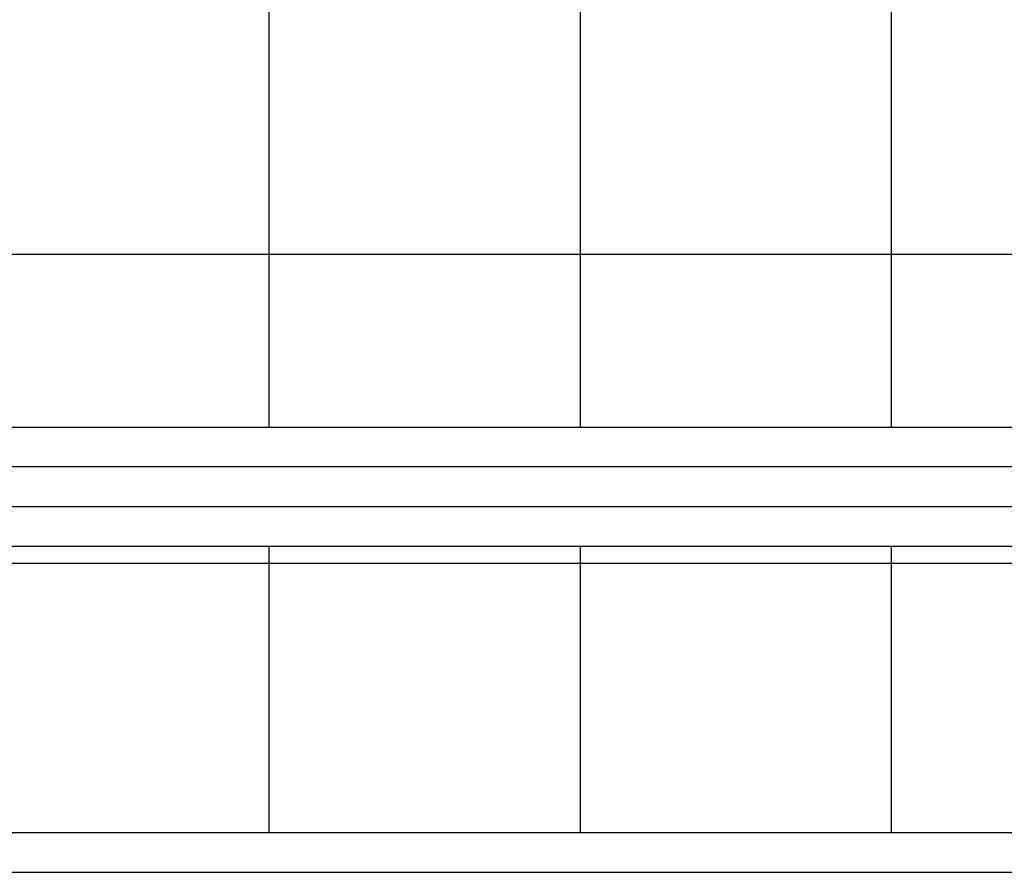
# Model space of a CAD drawing. Extents: x -44.5 to 44.5, y -49.8 to 49.8.
# Drawn here: x 30.1 to 31.3, y 5 to 6.1 of the extents above; entities that cross this region are included whole.
import ezdxf

# ---------------------------------------------------------------- set-up
doc = ezdxf.new("R2010")
doc.units = 0
doc.layers.get('0').update_dxf_attribs({"linetype": 'CONTINUOUS'})

msp = doc.modelspace()

# ---------------------------------------------------------------- linework, layer by layer
at = {"color": 0}
for points in [[(30.3757, 5.79), (30.3757, 6.1788)], [(30.3757, 5.79), (30.3757, 6.1788)], [(30.3757, 5.79), (30.3757, 6.1788)], [(30.3757, 5.79), (30.3757, 6.1788)], [(30.3757, 5.79), (30.3757, 6.1788)], [(30.3757, 5.79), (30.3757, 6.1788)], [(30.3757, 5.79), (30.3757, 6.1788)], [(30.3757, 5.79), (30.3757, 6.1788)], [(30.3757, 5.79), (30.3757, 6.1788)], [(30.3757, 5.79), (30.3757, 6.1788)], [(30.3757, 5.79), (30.3757, 6.1788)], [(30.3757, 5.79), (30.3757, 6.1788)], [(30.3757, 5.79), (30.3757, 6.1788)], [(30.3757, 5.79), (30.3757, 6.1788)], [(30.3757, 5.79), (30.3757, 6.1788)], [(30.3757, 5.79), (30.3757, 6.1788)], [(30.3757, 5.79), (30.3757, 6.1788)], [(30.3757, 5.79), (30.3757, 6.1788)], [(30.3757, 5.79), (30.3757, 6.1788)], [(30.3757, 5.79), (30.3757, 6.1788)], [(30.3757, 5.79), (30.3757, 6.1788)], [(30.767, 5.79), (30.767, 6.1788)], [(30.767, 5.79), (30.767, 6.1788)], [(30.767, 5.79), (30.767, 6.1788)], [(30.767, 5.79), (30.767, 6.1788)], [(30.767, 5.79), (30.767, 6.1788)], [(30.767, 5.79), (30.767, 6.1788)], [(30.767, 5.79), (30.767, 6.1788)], [(30.767, 5.79), (30.767, 6.1788)], [(30.767, 5.79), (30.767, 6.1788)], [(30.767, 5.79), (30.767, 6.1788)], [(30.767, 5.79), (30.767, 6.1788)], [(30.767, 5.79), (30.767, 6.1788)], [(30.767, 5.79), (30.767, 6.1788)], [(30.767, 5.79), (30.767, 6.1788)], [(30.767, 5.79), (30.767, 6.1788)], [(30.767, 5.79), (30.767, 6.1788)], [(30.767, 5.79), (30.767, 6.1788)], [(30.767, 5.79), (30.767, 6.1788)], [(30.767, 5.79), (30.767, 6.1788)], [(30.767, 5.79), (30.767, 6.1788)], [(30.767, 5.79), (30.767, 6.1788)], [(31.1583, 5.79), (31.1583, 6.1788)], [(31.1583, 5.79), (31.1583, 6.1788)], [(31.1583, 5.79), (31.1583, 6.1788)], [(31.1583, 5.79), (31.1583, 6.1788)], [(31.1583, 5.79), (31.1583, 6.1788)], [(31.1583, 5.79), (31.1583, 6.1788)], [(31.1583, 5.79), (31.1583, 6.1788)], [(31.1583, 5.79), (31.1583, 6.1788)], [(31.1583, 5.79), (31.1583, 6.1788)], [(31.1583, 5.79), (31.1583, 6.1788)], [(31.1583, 5.79), (31.1583, 6.1788)], [(31.1583, 5.79), (31.1583, 6.1788)], [(31.1583, 5.79), (31.1583, 6.1788)], [(31.1583, 5.79), (31.1583, 6.1788)], [(31.1583, 5.79), (31.1583, 6.1788)], [(31.1583, 5.79), (31.1583, 6.1788)], [(31.1583, 5.79), (31.1583, 6.1788)], [(31.1583, 5.79), (31.1583, 6.1788)], [(31.1583, 5.79), (31.1583, 6.1788)], [(31.1583, 5.79), (31.1583, 6.1788)], [(31.1583, 5.79), (31.1583, 6.1788)], [(29.9844, 5.79), (30.3757, 5.79)], [(29.9844, 5.79), (30.3757, 5.79)], [(29.9844, 5.79), (30.3757, 5.79)], [(29.9844, 5.79), (30.3757, 5.79)], [(29.9844, 5.79), (30.3757, 5.79)], [(29.9844, 5.79), (30.3757, 5.79)], [(29.9844, 5.79), (30.3757, 5.79)], [(29.9844, 5.79), (30.3757, 5.79)], [(29.9844, 5.79), (30.3757, 5.79)], [(29.9844, 5.79), (30.3757, 5.79)], [(29.9844, 5.79), (30.3757, 5.79)], [(29.9844, 5.79), (30.3757, 5.79)], [(29.9844, 5.79), (30.3757, 5.79)], [(29.9844, 5.79), (30.3757, 5.79)], [(29.9844, 5.79), (30.3757, 5.79)], [(29.9844, 5.79), (30.3757, 5.79)], [(29.9844, 5.79), (30.3757, 5.79)], [(29.9844, 5.79), (30.3757, 5.79)], [(29.9844, 5.79), (30.3757, 5.79)], [(29.9844, 5.79), (30.3757, 5.79)], [(29.9844, 5.79), (30.3757, 5.79)], [(30.3757, 5.79), (30.3757, 5.79)], [(30.3757, 5.5722), (30.3757, 5.79)], [(30.3757, 5.5722), (30.3757, 5.79)], [(30.3757, 5.5722), (30.3757, 5.79)], [(30.3757, 5.5722), (30.3757, 5.79)], [(30.3757, 5.5722), (30.3757, 5.79)], [(30.3757, 5.5722), (30.3757, 5.79)], [(30.3757, 5.5722), (30.3757, 5.79)], [(30.3757, 5.5722), (30.3757, 5.79)], [(30.3757, 5.5722), (30.3757, 5.79)], [(30.3757, 5.5722), (30.3757, 5.79)], [(30.3757, 5.5722), (30.3757, 5.79)], [(30.3757, 5.5722), (30.3757, 5.79)], [(30.3757, 5.5722), (30.3757, 5.79)], [(30.3757, 5.5722), (30.3757, 5.79)], [(30.3757, 5.5722), (30.3757, 5.79)], [(30.3757, 5.5722), (30.3757, 5.79)], [(30.3757, 5.5722), (30.3757, 5.79)], [(30.3757, 5.5722), (30.3757, 5.79)], [(30.3757, 5.5722), (30.3757, 5.79)], [(30.3757, 5.5722), (30.3757, 5.79)], [(30.3757, 5.5722), (30.3757, 5.79)], [(30.3757, 5.79), (30.3757, 5.79)], [(30.3757, 5.79), (30.3757, 5.79)], [(30.3757, 5.79), (30.3757, 5.79)], [(30.3757, 5.79), (30.767, 5.79)], [(30.3757, 5.79), (30.767, 5.79)], [(30.3757, 5.79), (30.767, 5.79)], [(30.3757, 5.79), (30.767, 5.79)], [(30.3757, 5.79), (30.767, 5.79)], [(30.3757, 5.79), (30.767, 5.79)], [(30.3757, 5.79), (30.767, 5.79)], [(30.3757, 5.79), (30.767, 5.79)], [(30.3757, 5.79), (30.767, 5.79)], [(30.3757, 5.79), (30.767, 5.79)], [(30.3757, 5.79), (30.767, 5.79)], [(30.3757, 5.79), (30.767, 5.79)], [(30.3757, 5.79), (30.767, 5.79)], [(30.3757, 5.79), (30.767, 5.79)], [(30.3757, 5.79), (30.767, 5.79)], [(30.3757, 5.79), (30.767, 5.79)], [(30.3757, 5.79), (30.767, 5.79)], [(30.3757, 5.79), (30.767, 5.79)], [(30.3757, 5.79), (30.767, 5.79)], [(30.3757, 5.79), (30.767, 5.79)], [(30.3757, 5.79), (30.767, 5.79)], [(30.767, 5.79), (30.767, 5.79)], [(30.767, 5.5722), (30.767, 5.79)], [(30.767, 5.5722), (30.767, 5.79)], [(30.767, 5.5722), (30.767, 5.79)], [(30.767, 5.5722), (30.767, 5.79)], [(30.767, 5.5722), (30.767, 5.79)], [(30.767, 5.5722), (30.767, 5.79)], [(30.767, 5.5722), (30.767, 5.79)], [(30.767, 5.5722), (30.767, 5.79)], [(30.767, 5.5722), (30.767, 5.79)], [(30.767, 5.5722), (30.767, 5.79)], [(30.767, 5.5722), (30.767, 5.79)], [(30.767, 5.5722), (30.767, 5.79)], [(30.767, 5.5722), (30.767, 5.79)], [(30.767, 5.5722), (30.767, 5.79)], [(30.767, 5.5722), (30.767, 5.79)], [(30.767, 5.5722), (30.767, 5.79)], [(30.767, 5.5722), (30.767, 5.79)], [(30.767, 5.5722), (30.767, 5.79)], [(30.767, 5.5722), (30.767, 5.79)], [(30.767, 5.5722), (30.767, 5.79)], [(30.767, 5.5722), (30.767, 5.79)], [(30.767, 5.79), (30.767, 5.79)], [(30.767, 5.79), (30.767, 5.79)], [(30.767, 5.79), (30.767, 5.79)], [(30.767, 5.79), (31.1583, 5.79)], [(30.767, 5.79), (31.1583, 5.79)], [(30.767, 5.79), (31.1583, 5.79)], [(30.767, 5.79), (31.1583, 5.79)], [(30.767, 5.79), (31.1583, 5.79)], [(30.767, 5.79), (31.1583, 5.79)], [(30.767, 5.79), (31.1583, 5.79)], [(30.767, 5.79), (31.1583, 5.79)], [(30.767, 5.79), (31.1583, 5.79)], [(30.767, 5.79), (31.1583, 5.79)], [(30.767, 5.79), (31.1583, 5.79)], [(30.767, 5.79), (31.1583, 5.79)], [(30.767, 5.79), (31.1583, 5.79)], [(30.767, 5.79), (31.1583, 5.79)], [(30.767, 5.79), (31.1583, 5.79)], [(30.767, 5.79), (31.1583, 5.79)], [(30.767, 5.79), (31.1583, 5.79)], [(30.767, 5.79), (31.1583, 5.79)], [(30.767, 5.79), (31.1583, 5.79)], [(30.767, 5.79), (31.1583, 5.79)], [(30.767, 5.79), (31.1583, 5.79)], [(31.1583, 5.79), (31.1583, 5.79)], [(31.1583, 5.5722), (31.1583, 5.79)], [(31.1583, 5.5722), (31.1583, 5.79)], [(31.1583, 5.5722), (31.1583, 5.79)], [(31.1583, 5.5722), (31.1583, 5.79)], [(31.1583, 5.5722), (31.1583, 5.79)], [(31.1583, 5.5722), (31.1583, 5.79)], [(31.1583, 5.5722), (31.1583, 5.79)], [(31.1583, 5.5722), (31.1583, 5.79)], [(31.1583, 5.5722), (31.1583, 5.79)], [(31.1583, 5.5722), (31.1583, 5.79)], [(31.1583, 5.5722), (31.1583, 5.79)], [(31.1583, 5.5722), (31.1583, 5.79)], [(31.1583, 5.5722), (31.1583, 5.79)], [(31.1583, 5.5722), (31.1583, 5.79)], [(31.1583, 5.5722), (31.1583, 5.79)], [(31.1583, 5.5722), (31.1583, 5.79)], [(31.1583, 5.5722), (31.1583, 5.79)], [(31.1583, 5.5722), (31.1583, 5.79)], [(31.1583, 5.5722), (31.1583, 5.79)], [(31.1583, 5.5722), (31.1583, 5.79)], [(31.1583, 5.5722), (31.1583, 5.79)], [(31.1583, 5.79), (31.1583, 5.79)], [(31.1583, 5.79), (31.1583, 5.79)], [(31.1583, 5.79), (31.1583, 5.79)], [(31.1583, 5.79), (31.5496, 5.79)], [(31.1583, 5.79), (31.5496, 5.79)], [(31.1583, 5.79), (31.5496, 5.79)], [(31.1583, 5.79), (31.5496, 5.79)], [(31.1583, 5.79), (31.5496, 5.79)], [(31.1583, 5.79), (31.5496, 5.79)], [(31.1583, 5.79), (31.5496, 5.79)], [(31.1583, 5.79), (31.5496, 5.79)], [(31.1583, 5.79), (31.5496, 5.79)], [(31.1583, 5.79), (31.5496, 5.79)], [(31.1583, 5.79), (31.5496, 5.79)], [(31.1583, 5.79), (31.5496, 5.79)], [(31.1583, 5.79), (31.5496, 5.79)], [(31.1583, 5.79), (31.5496, 5.79)], [(31.1583, 5.79), (31.5496, 5.79)], [(31.1583, 5.79), (31.5496, 5.79)], [(31.1583, 5.79), (31.5496, 5.79)], [(31.1583, 5.79), (31.5496, 5.79)], [(31.1583, 5.79), (31.5496, 5.79)], [(31.1583, 5.79), (31.5496, 5.79)], [(31.1583, 5.79), (31.5496, 5.79)], [(29.7072, 5.5722), (32.2577, 5.5722)], [(29.7072, 5.5722), (32.2577, 5.5722)], [(29.7072, 5.5722), (32.2577, 5.5722)], [(29.7072, 5.5722), (32.2577, 5.5722)], [(29.7072, 5.5722), (32.2577, 5.5722)], [(29.7072, 5.5722), (32.2577, 5.5722)], [(29.7072, 5.5722), (32.2577, 5.5722)], [(29.7072, 5.5722), (32.2577, 5.5722)], [(29.7072, 5.5722), (32.2577, 5.5722)], [(29.7072, 5.5722), (32.2577, 5.5722)], [(29.7072, 5.5722), (32.2577, 5.5722)], [(29.7072, 5.5722), (32.2577, 5.5722)], [(29.7072, 5.5722), (32.2577, 5.5722)], [(29.7072, 5.5722), (32.2577, 5.5722)], [(29.7072, 5.5722), (32.2577, 5.5722)], [(29.7072, 5.5722), (32.2577, 5.5722)], [(29.7072, 5.5722), (32.2577, 5.5722)], [(29.7072, 5.5722), (32.2577, 5.5722)], [(29.7072, 5.5722), (32.2577, 5.5722)], [(29.7072, 5.5722), (32.2577, 5.5722)], [(29.7072, 5.5722), (32.2577, 5.5722)], [(30.3757, 5.5722), (30.3757, 5.5722)], [(30.767, 5.5722), (30.767, 5.5722)], [(31.1583, 5.5722), (31.1583, 5.5722)], [(32.2489, 5.5222), (29.7173, 5.5222)], [(32.2489, 5.5222), (29.7173, 5.5222)], [(32.2489, 5.5222), (29.7173, 5.5222)], [(32.2489, 5.5222), (29.7173, 5.5222)], [(32.2489, 5.5222), (29.7173, 5.5222)], [(32.2489, 5.5222), (29.7173, 5.5222)], [(32.2489, 5.5222), (29.7173, 5.5222)], [(32.2489, 5.5222), (29.7173, 5.5222)], [(32.2489, 5.5222), (29.7173, 5.5222)], [(32.2489, 5.5222), (29.7173, 5.5222)], [(32.2489, 5.5222), (29.7173, 5.5222)], [(32.2489, 5.5222), (29.7173, 5.5222)], [(32.2489, 5.5222), (29.7173, 5.5222)], [(32.2489, 5.5222), (29.7173, 5.5222)], [(32.2489, 5.5222), (29.7173, 5.5222)], [(32.2489, 5.5222), (29.7173, 5.5222)], [(32.2489, 5.5222), (29.7173, 5.5222)], [(32.2489, 5.5222), (29.7173, 5.5222)], [(32.2489, 5.5222), (29.7173, 5.5222)], [(32.2489, 5.5222), (29.7173, 5.5222)], [(32.2489, 5.5222), (29.7173, 5.5222)], [(29.7173, 5.4722), (32.2489, 5.4722)], [(29.7173, 5.4722), (32.2489, 5.4722)], [(29.7173, 5.4722), (32.2489, 5.4722)], [(29.7173, 5.4722), (32.2489, 5.4722)], [(29.7173, 5.4722), (32.2489, 5.4722)], [(29.7173, 5.4722), (32.2489, 5.4722)], [(29.7173, 5.4722), (32.2489, 5.4722)], [(29.7173, 5.4722), (32.2489, 5.4722)], [(29.7173, 5.4722), (32.2489, 5.4722)], [(29.7173, 5.4722), (32.2489, 5.4722)], [(29.7173, 5.4722), (32.2489, 5.4722)], [(29.7173, 5.4722), (32.2489, 5.4722)], [(29.7173, 5.4722), (32.2489, 5.4722)], [(29.7173, 5.4722), (32.2489, 5.4722)], [(29.7173, 5.4722), (32.2489, 5.4722)], [(29.7173, 5.4722), (32.2489, 5.4722)], [(29.7173, 5.4722), (32.2489, 5.4722)], [(29.7173, 5.4722), (32.2489, 5.4722)], [(29.7173, 5.4722), (32.2489, 5.4722)], [(29.7173, 5.4722), (32.2489, 5.4722)], [(29.7173, 5.4722), (32.2489, 5.4722)], [(32.2577, 5.4222), (29.7072, 5.4222)], [(32.2577, 5.4222), (29.7072, 5.4222)], [(32.2577, 5.4222), (29.7072, 5.4222)], [(32.2577, 5.4222), (29.7072, 5.4222)], [(32.2577, 5.4222), (29.7072, 5.4222)], [(32.2577, 5.4222), (29.7072, 5.4222)], [(32.2577, 5.4222), (29.7072, 5.4222)], [(32.2577, 5.4222), (29.7072, 5.4222)], [(32.2577, 5.4222), (29.7072, 5.4222)], [(32.2577, 5.4222), (29.7072, 5.4222)], [(32.2577, 5.4222), (29.7072, 5.4222)], [(32.2577, 5.4222), (29.7072, 5.4222)], [(32.2577, 5.4222), (29.7072, 5.4222)], [(32.2577, 5.4222), (29.7072, 5.4222)], [(32.2577, 5.4222), (29.7072, 5.4222)], [(32.2577, 5.4222), (29.7072, 5.4222)], [(32.2577, 5.4222), (29.7072, 5.4222)], [(32.2577, 5.4222), (29.7072, 5.4222)], [(32.2577, 5.4222), (29.7072, 5.4222)], [(32.2577, 5.4222), (29.7072, 5.4222)], [(32.2577, 5.4222), (29.7072, 5.4222)], [(30.3757, 5.4222), (30.3757, 5.4222)], [(30.3757, 5.4011), (30.3757, 5.4222)], [(30.3757, 5.4011), (30.3757, 5.4222)], [(30.3757, 5.4011), (30.3757, 5.4222)], [(30.3757, 5.4011), (30.3757, 5.4222)], [(30.3757, 5.4011), (30.3757, 5.4222)], [(30.3757, 5.4011), (30.3757, 5.4222)], [(30.3757, 5.4011), (30.3757, 5.4222)], [(30.3757, 5.4011), (30.3757, 5.4222)], [(30.3757, 5.4011), (30.3757, 5.4222)], [(30.3757, 5.4011), (30.3757, 5.4222)], [(30.3757, 5.4011), (30.3757, 5.4222)], [(30.3757, 5.4011), (30.3757, 5.4222)], [(30.3757, 5.4011), (30.3757, 5.4222)], [(30.3757, 5.4011), (30.3757, 5.4222)], [(30.3757, 5.4011), (30.3757, 5.4222)], [(30.3757, 5.4011), (30.3757, 5.4222)], [(30.3757, 5.4011), (30.3757, 5.4222)], [(30.3757, 5.4011), (30.3757, 5.4222)], [(30.3757, 5.4011), (30.3757, 5.4222)], [(30.3757, 5.4011), (30.3757, 5.4222)], [(30.3757, 5.4011), (30.3757, 5.4222)], [(30.767, 5.4222), (30.767, 5.4222)], [(30.767, 5.4011), (30.767, 5.4222)], [(30.767, 5.4011), (30.767, 5.4222)], [(30.767, 5.4011), (30.767, 5.4222)], [(30.767, 5.4011), (30.767, 5.4222)], [(30.767, 5.4011), (30.767, 5.4222)], [(30.767, 5.4011), (30.767, 5.4222)], [(30.767, 5.4011), (30.767, 5.4222)], [(30.767, 5.4011), (30.767, 5.4222)], [(30.767, 5.4011), (30.767, 5.4222)], [(30.767, 5.4011), (30.767, 5.4222)], [(30.767, 5.4011), (30.767, 5.4222)], [(30.767, 5.4011), (30.767, 5.4222)], [(30.767, 5.4011), (30.767, 5.4222)], [(30.767, 5.4011), (30.767, 5.4222)], [(30.767, 5.4011), (30.767, 5.4222)], [(30.767, 5.4011), (30.767, 5.4222)], [(30.767, 5.4011), (30.767, 5.4222)], [(30.767, 5.4011), (30.767, 5.4222)], [(30.767, 5.4011), (30.767, 5.4222)], [(30.767, 5.4011), (30.767, 5.4222)], [(30.767, 5.4011), (30.767, 5.4222)], [(31.1583, 5.4222), (31.1583, 5.4222)], [(31.1583, 5.4011), (31.1583, 5.4222)], [(31.1583, 5.4011), (31.1583, 5.4222)], [(31.1583, 5.4011), (31.1583, 5.4222)], [(31.1583, 5.4011), (31.1583, 5.4222)], [(31.1583, 5.4011), (31.1583, 5.4222)], [(31.1583, 5.4011), (31.1583, 5.4222)], [(31.1583, 5.4011), (31.1583, 5.4222)], [(31.1583, 5.4011), (31.1583, 5.4222)], [(31.1583, 5.4011), (31.1583, 5.4222)], [(31.1583, 5.4011), (31.1583, 5.4222)], [(31.1583, 5.4011), (31.1583, 5.4222)], [(31.1583, 5.4011), (31.1583, 5.4222)], [(31.1583, 5.4011), (31.1583, 5.4222)], [(31.1583, 5.4011), (31.1583, 5.4222)], [(31.1583, 5.4011), (31.1583, 5.4222)], [(31.1583, 5.4011), (31.1583, 5.4222)], [(31.1583, 5.4011), (31.1583, 5.4222)], [(31.1583, 5.4011), (31.1583, 5.4222)], [(31.1583, 5.4011), (31.1583, 5.4222)], [(31.1583, 5.4011), (31.1583, 5.4222)], [(31.1583, 5.4011), (31.1583, 5.4222)], [(29.9844, 5.4011), (30.3757, 5.4011)], [(29.9844, 5.4011), (30.3757, 5.4011)], [(29.9844, 5.4011), (30.3757, 5.4011)], [(29.9844, 5.4011), (30.3757, 5.4011)], [(29.9844, 5.4011), (30.3757, 5.4011)], [(29.9844, 5.4011), (30.3757, 5.4011)], [(29.9844, 5.4011), (30.3757, 5.4011)], [(29.9844, 5.4011), (30.3757, 5.4011)], [(29.9844, 5.4011), (30.3757, 5.4011)], [(29.9844, 5.4011), (30.3757, 5.4011)], [(29.9844, 5.4011), (30.3757, 5.4011)], [(29.9844, 5.4011), (30.3757, 5.4011)], [(29.9844, 5.4011), (30.3757, 5.4011)], [(29.9844, 5.4011), (30.3757, 5.4011)], [(29.9844, 5.4011), (30.3757, 5.4011)], [(29.9844, 5.4011), (30.3757, 5.4011)], [(29.9844, 5.4011), (30.3757, 5.4011)], [(29.9844, 5.4011), (30.3757, 5.4011)], [(29.9844, 5.4011), (30.3757, 5.4011)], [(29.9844, 5.4011), (30.3757, 5.4011)], [(29.9844, 5.4011), (30.3757, 5.4011)], [(30.3757, 5.4011), (30.3757, 5.4011)], [(30.3757, 5.4011), (30.3757, 5.4011)], [(30.3757, 5.4011), (30.3757, 5.4011)], [(30.3757, 5.4011), (30.767, 5.4011)], [(30.3757, 5.4011), (30.767, 5.4011)], [(30.3757, 5.4011), (30.767, 5.4011)], [(30.3757, 5.4011), (30.767, 5.4011)], [(30.3757, 5.4011), (30.767, 5.4011)], [(30.3757, 5.4011), (30.767, 5.4011)], [(30.3757, 5.4011), (30.767, 5.4011)], [(30.3757, 5.4011), (30.767, 5.4011)], [(30.3757, 5.4011), (30.767, 5.4011)], [(30.3757, 5.4011), (30.767, 5.4011)], [(30.3757, 5.4011), (30.767, 5.4011)], [(30.3757, 5.4011), (30.767, 5.4011)], [(30.3757, 5.4011), (30.767, 5.4011)], [(30.3757, 5.4011), (30.767, 5.4011)], [(30.3757, 5.4011), (30.767, 5.4011)], [(30.3757, 5.4011), (30.767, 5.4011)], [(30.3757, 5.4011), (30.767, 5.4011)], [(30.3757, 5.4011), (30.767, 5.4011)], [(30.3757, 5.4011), (30.767, 5.4011)], [(30.3757, 5.4011), (30.767, 5.4011)], [(30.3757, 5.4011), (30.767, 5.4011)], [(30.3757, 5.4011), (30.3757, 5.4011)], [(30.3757, 5.0622), (30.3757, 5.4011)], [(30.3757, 5.0622), (30.3757, 5.4011)], [(30.3757, 5.0622), (30.3757, 5.4011)], [(30.3757, 5.0622), (30.3757, 5.4011)], [(30.3757, 5.0622), (30.3757, 5.4011)], [(30.3757, 5.0622), (30.3757, 5.4011)], [(30.3757, 5.0622), (30.3757, 5.4011)], [(30.3757, 5.0622), (30.3757, 5.4011)], [(30.3757, 5.0622), (30.3757, 5.4011)], [(30.3757, 5.0622), (30.3757, 5.4011)], [(30.3757, 5.0622), (30.3757, 5.4011)], [(30.3757, 5.0622), (30.3757, 5.4011)], [(30.3757, 5.0622), (30.3757, 5.4011)], [(30.3757, 5.0622), (30.3757, 5.4011)], [(30.3757, 5.0622), (30.3757, 5.4011)], [(30.3757, 5.0622), (30.3757, 5.4011)], [(30.3757, 5.0622), (30.3757, 5.4011)], [(30.3757, 5.0622), (30.3757, 5.4011)], [(30.3757, 5.0622), (30.3757, 5.4011)], [(30.3757, 5.0622), (30.3757, 5.4011)], [(30.3757, 5.0622), (30.3757, 5.4011)], [(30.767, 5.4011), (30.767, 5.4011)], [(30.767, 5.4011), (30.767, 5.4011)], [(30.767, 5.4011), (30.767, 5.4011)], [(30.767, 5.4011), (31.1583, 5.4011)], [(30.767, 5.4011), (31.1583, 5.4011)], [(30.767, 5.4011), (31.1583, 5.4011)], [(30.767, 5.4011), (31.1583, 5.4011)], [(30.767, 5.4011), (31.1583, 5.4011)], [(30.767, 5.4011), (31.1583, 5.4011)], [(30.767, 5.4011), (31.1583, 5.4011)], [(30.767, 5.4011), (31.1583, 5.4011)], [(30.767, 5.4011), (31.1583, 5.4011)], [(30.767, 5.4011), (31.1583, 5.4011)], [(30.767, 5.4011), (31.1583, 5.4011)], [(30.767, 5.4011), (31.1583, 5.4011)], [(30.767, 5.4011), (31.1583, 5.4011)], [(30.767, 5.4011), (31.1583, 5.4011)], [(30.767, 5.4011), (31.1583, 5.4011)], [(30.767, 5.4011), (31.1583, 5.4011)], [(30.767, 5.4011), (31.1583, 5.4011)], [(30.767, 5.4011), (31.1583, 5.4011)], [(30.767, 5.4011), (31.1583, 5.4011)], [(30.767, 5.4011), (31.1583, 5.4011)], [(30.767, 5.4011), (31.1583, 5.4011)], [(30.767, 5.4011), (30.767, 5.4011)], [(30.767, 5.0622), (30.767, 5.4011)], [(30.767, 5.0622), (30.767, 5.4011)], [(30.767, 5.0622), (30.767, 5.4011)], [(30.767, 5.0622), (30.767, 5.4011)], [(30.767, 5.0622), (30.767, 5.4011)], [(30.767, 5.0622), (30.767, 5.4011)], [(30.767, 5.0622), (30.767, 5.4011)], [(30.767, 5.0622), (30.767, 5.4011)], [(30.767, 5.0622), (30.767, 5.4011)], [(30.767, 5.0622), (30.767, 5.4011)], [(30.767, 5.0622), (30.767, 5.4011)], [(30.767, 5.0622), (30.767, 5.4011)], [(30.767, 5.0622), (30.767, 5.4011)], [(30.767, 5.0622), (30.767, 5.4011)], [(30.767, 5.0622), (30.767, 5.4011)], [(30.767, 5.0622), (30.767, 5.4011)], [(30.767, 5.0622), (30.767, 5.4011)], [(30.767, 5.0622), (30.767, 5.4011)], [(30.767, 5.0622), (30.767, 5.4011)], [(30.767, 5.0622), (30.767, 5.4011)], [(30.767, 5.0622), (30.767, 5.4011)], [(31.1583, 5.4011), (31.1583, 5.4011)], [(31.1583, 5.4011), (31.1583, 5.4011)], [(31.1583, 5.4011), (31.1583, 5.4011)], [(31.1583, 5.4011), (31.5496, 5.4011)], [(31.1583, 5.4011), (31.5496, 5.4011)], [(31.1583, 5.4011), (31.5496, 5.4011)], [(31.1583, 5.4011), (31.5496, 5.4011)], [(31.1583, 5.4011), (31.5496, 5.4011)], [(31.1583, 5.4011), (31.5496, 5.4011)], [(31.1583, 5.4011), (31.5496, 5.4011)], [(31.1583, 5.4011), (31.5496, 5.4011)], [(31.1583, 5.4011), (31.5496, 5.4011)], [(31.1583, 5.4011), (31.5496, 5.4011)], [(31.1583, 5.4011), (31.5496, 5.4011)], [(31.1583, 5.4011), (31.5496, 5.4011)], [(31.1583, 5.4011), (31.5496, 5.4011)], [(31.1583, 5.4011), (31.5496, 5.4011)], [(31.1583, 5.4011), (31.5496, 5.4011)], [(31.1583, 5.4011), (31.5496, 5.4011)], [(31.1583, 5.4011), (31.5496, 5.4011)], [(31.1583, 5.4011), (31.5496, 5.4011)], [(31.1583, 5.4011), (31.5496, 5.4011)], [(31.1583, 5.4011), (31.5496, 5.4011)], [(31.1583, 5.4011), (31.5496, 5.4011)], [(31.1583, 5.4011), (31.1583, 5.4011)], [(31.1583, 5.0622), (31.1583, 5.4011)], [(31.1583, 5.0622), (31.1583, 5.4011)], [(31.1583, 5.0622), (31.1583, 5.4011)], [(31.1583, 5.0622), (31.1583, 5.4011)], [(31.1583, 5.0622), (31.1583, 5.4011)], [(31.1583, 5.0622), (31.1583, 5.4011)], [(31.1583, 5.0622), (31.1583, 5.4011)], [(31.1583, 5.0622), (31.1583, 5.4011)], [(31.1583, 5.0622), (31.1583, 5.4011)], [(31.1583, 5.0622), (31.1583, 5.4011)], [(31.1583, 5.0622), (31.1583, 5.4011)], [(31.1583, 5.0622), (31.1583, 5.4011)], [(31.1583, 5.0622), (31.1583, 5.4011)], [(31.1583, 5.0622), (31.1583, 5.4011)], [(31.1583, 5.0622), (31.1583, 5.4011)], [(31.1583, 5.0622), (31.1583, 5.4011)], [(31.1583, 5.0622), (31.1583, 5.4011)], [(31.1583, 5.0622), (31.1583, 5.4011)], [(31.1583, 5.0622), (31.1583, 5.4011)], [(31.1583, 5.0622), (31.1583, 5.4011)], [(31.1583, 5.0622), (31.1583, 5.4011)], [(29.9844, 5.0622), (30.3757, 5.0622)], [(29.9844, 5.0622), (30.3757, 5.0622)], [(29.9844, 5.0622), (30.3757, 5.0622)], [(29.9844, 5.0622), (30.3757, 5.0622)], [(29.9844, 5.0622), (30.3757, 5.0622)], [(29.9844, 5.0622), (30.3757, 5.0622)], [(29.9844, 5.0622), (30.3757, 5.0622)], [(29.9844, 5.0622), (30.3757, 5.0622)], [(29.9844, 5.0622), (30.3757, 5.0622)], [(29.9844, 5.0622), (30.3757, 5.0622)], [(29.9844, 5.0622), (30.3757, 5.0622)], [(29.9844, 5.0622), (30.3757, 5.0622)], [(29.9844, 5.0622), (30.3757, 5.0622)], [(29.9844, 5.0622), (30.3757, 5.0622)], [(29.9844, 5.0622), (30.3757, 5.0622)], [(29.9844, 5.0622), (30.3757, 5.0622)], [(29.9844, 5.0622), (30.3757, 5.0622)], [(29.9844, 5.0622), (30.3757, 5.0622)], [(29.9844, 5.0622), (30.3757, 5.0622)], [(29.9844, 5.0622), (30.3757, 5.0622)], [(29.9844, 5.0622), (30.3757, 5.0622)], [(30.3757, 5.0622), (30.3757, 5.0622)], [(30.3757, 5.0622), (30.3757, 5.0622)], [(30.3757, 5.0622), (30.767, 5.0622)], [(30.3757, 5.0622), (30.767, 5.0622)], [(30.3757, 5.0622), (30.767, 5.0622)], [(30.3757, 5.0622), (30.767, 5.0622)], [(30.3757, 5.0622), (30.767, 5.0622)], [(30.3757, 5.0622), (30.767, 5.0622)], [(30.3757, 5.0622), (30.767, 5.0622)], [(30.3757, 5.0622), (30.767, 5.0622)], [(30.3757, 5.0622), (30.767, 5.0622)], [(30.3757, 5.0622), (30.767, 5.0622)], [(30.3757, 5.0622), (30.767, 5.0622)], [(30.3757, 5.0622), (30.767, 5.0622)], [(30.3757, 5.0622), (30.767, 5.0622)], [(30.3757, 5.0622), (30.767, 5.0622)], [(30.3757, 5.0622), (30.767, 5.0622)], [(30.3757, 5.0622), (30.767, 5.0622)], [(30.3757, 5.0622), (30.767, 5.0622)], [(30.3757, 5.0622), (30.767, 5.0622)], [(30.3757, 5.0622), (30.767, 5.0622)], [(30.3757, 5.0622), (30.767, 5.0622)], [(30.3757, 5.0622), (30.767, 5.0622)], [(30.3757, 5.0622), (30.3757, 5.0622)], [(30.767, 5.0622), (30.767, 5.0622)], [(30.767, 5.0622), (30.767, 5.0622)], [(30.767, 5.0622), (31.1583, 5.0622)], [(30.767, 5.0622), (31.1583, 5.0622)], [(30.767, 5.0622), (31.1583, 5.0622)], [(30.767, 5.0622), (31.1583, 5.0622)], [(30.767, 5.0622), (31.1583, 5.0622)], [(30.767, 5.0622), (31.1583, 5.0622)], [(30.767, 5.0622), (31.1583, 5.0622)], [(30.767, 5.0622), (31.1583, 5.0622)], [(30.767, 5.0622), (31.1583, 5.0622)], [(30.767, 5.0622), (31.1583, 5.0622)], [(30.767, 5.0622), (31.1583, 5.0622)], [(30.767, 5.0622), (31.1583, 5.0622)], [(30.767, 5.0622), (31.1583, 5.0622)], [(30.767, 5.0622), (31.1583, 5.0622)], [(30.767, 5.0622), (31.1583, 5.0622)], [(30.767, 5.0622), (31.1583, 5.0622)], [(30.767, 5.0622), (31.1583, 5.0622)], [(30.767, 5.0622), (31.1583, 5.0622)], [(30.767, 5.0622), (31.1583, 5.0622)], [(30.767, 5.0622), (31.1583, 5.0622)], [(30.767, 5.0622), (31.1583, 5.0622)], [(30.767, 5.0622), (30.767, 5.0622)], [(31.1583, 5.0622), (31.1583, 5.0622)], [(31.1583, 5.0622), (31.1583, 5.0622)], [(31.1583, 5.0622), (31.5496, 5.0622)], [(31.1583, 5.0622), (31.5496, 5.0622)], [(31.1583, 5.0622), (31.5496, 5.0622)], [(31.1583, 5.0622), (31.5496, 5.0622)], [(31.1583, 5.0622), (31.5496, 5.0622)], [(31.1583, 5.0622), (31.5496, 5.0622)], [(31.1583, 5.0622), (31.5496, 5.0622)], [(31.1583, 5.0622), (31.5496, 5.0622)], [(31.1583, 5.0622), (31.5496, 5.0622)], [(31.1583, 5.0622), (31.5496, 5.0622)], [(31.1583, 5.0622), (31.5496, 5.0622)], [(31.1583, 5.0622), (31.5496, 5.0622)], [(31.1583, 5.0622), (31.5496, 5.0622)], [(31.1583, 5.0622), (31.5496, 5.0622)], [(31.1583, 5.0622), (31.5496, 5.0622)], [(31.1583, 5.0622), (31.5496, 5.0622)], [(31.1583, 5.0622), (31.5496, 5.0622)], [(31.1583, 5.0622), (31.5496, 5.0622)], [(31.1583, 5.0622), (31.5496, 5.0622)], [(31.1583, 5.0622), (31.5496, 5.0622)], [(31.1583, 5.0622), (31.5496, 5.0622)], [(31.1583, 5.0622), (31.1583, 5.0622)], [(28.8105, 5.0122), (37.8105, 5.0122)], [(28.8105, 5.0122), (37.8105, 5.0122)], [(28.8105, 5.0122), (37.8105, 5.0122)], [(28.8105, 5.0122), (37.8105, 5.0122)], [(28.8105, 5.0122), (37.8105, 5.0122)], [(28.8105, 5.0122), (37.8105, 5.0122)], [(28.8105, 5.0122), (37.8105, 5.0122)], [(28.8105, 5.0122), (37.8105, 5.0122)], [(28.8105, 5.0122), (37.8105, 5.0122)], [(28.8105, 5.0122), (37.8105, 5.0122)], [(28.8105, 5.0122), (37.8105, 5.0122)], [(28.8105, 5.0122), (37.8105, 5.0122)], [(28.8105, 5.0122), (37.8105, 5.0122)], [(28.8105, 5.0122), (37.8105, 5.0122)], [(28.8105, 5.0122), (37.8105, 5.0122)], [(28.8105, 5.0122), (37.8105, 5.0122)], [(28.8105, 5.0122), (37.8105, 5.0122)], [(28.8105, 5.0122), (37.8105, 5.0122)], [(28.8105, 5.0122), (37.8105, 5.0122)], [(28.8105, 5.0122), (37.8105, 5.0122)], [(28.8105, 5.0122), (37.8105, 5.0122)]]:
    msp.add_lwpolyline(points, dxfattribs=at)

doc.saveas('drawing.dxf')
